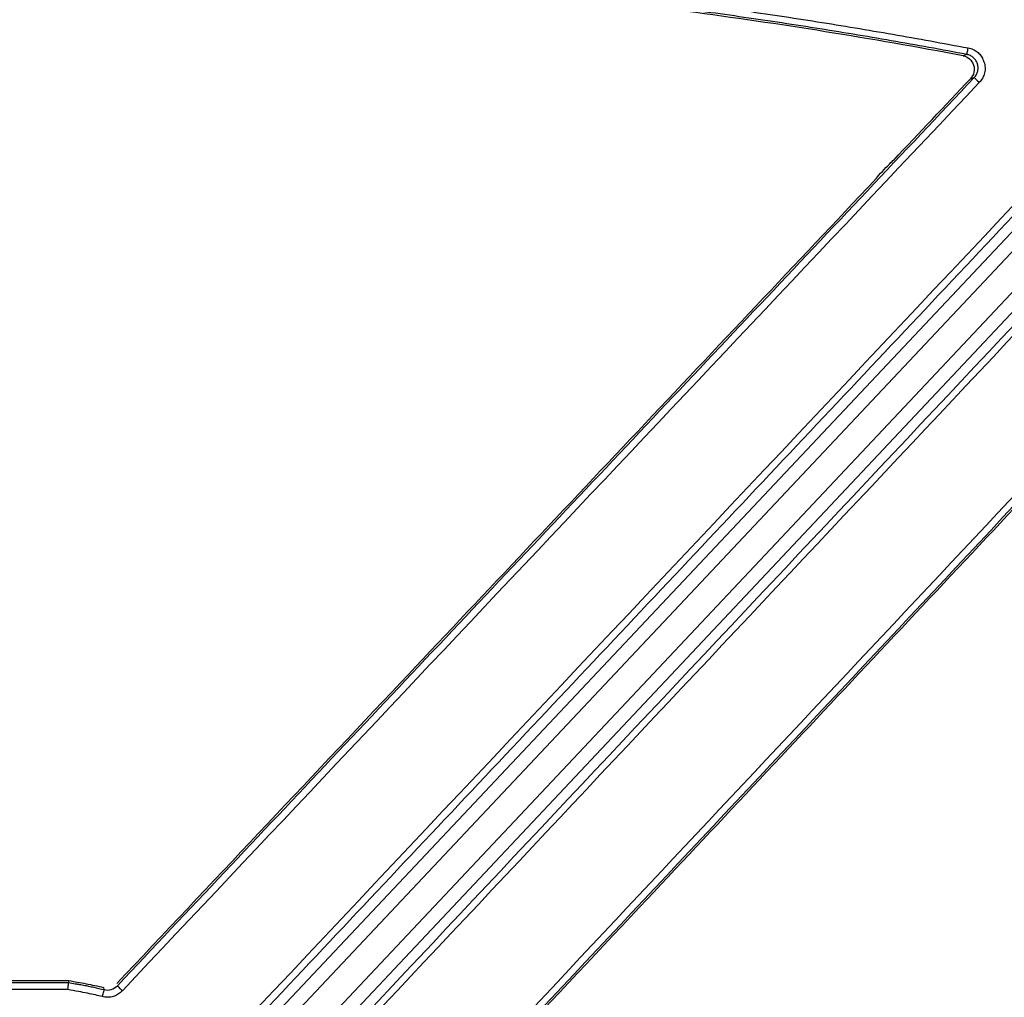
# Model space of a CAD drawing. Units: inches. Extents: x 7170 to 57908, y -7170 to 43748.
# Drawn here: x 18507 to 18563, y 436 to 492 of the extents above; entities that cross this region are included whole.
import ezdxf

# ---------------------------------------------------------------- set-up
doc = ezdxf.new("R2010")
doc.units = ezdxf.units.IN
doc.header["$LTSCALE"] = 0.25
doc.header["$MEASUREMENT"] = 0
doc.layers.add('Dims', color=7, linetype='Continuous', lineweight=30)
doc.layers.add('HD', color=7, linetype='Continuous')
doc.styles.add('Annotative', font='arial.ttf', dxfattribs={"height": 0.09375})
doc.dimstyles.new('FABS Annotative', dxfattribs={"dimscale": 128, "dimtxt": 0.09375, "dimasz": 0.09375, "dimexe": 0.09375, "dimexo": 0.09375, "dimgap": 0.09375, "dimtad": 0, "dimdec": 3, "dimzin": 3, "dimdsep": 46, "dimlunit": 5, "dimtxsty": 'Annotative', "dimcen": 0, "dimdle": 0.125, "dimclrd": 256, "dimclre": 256, "dimclrt": 256, "dimazin": 2, "dimtfac": 1, "dimtdec": 3, "dimtofl": 0, "dimtmove": 0, "dimatfit": 3, "dimfxl": 1, "dimfrac": 2, "dimtolj": 1, "dimtzin": 0, "dimlwd": -1, "dimlwe": -1, "dimarcsym": 2})

# ---------------------------------------------------------------- blocks, each defined once
blk = doc.blocks.new('*D197')
at = {"layer": 'Defpoints', "color": 0, "transparency": 16777216}
for p in [(7765.025, 6667.324), (56379.769, 6667.324), (56360.715, -7170.213)]:
    blk.add_point(p, dxfattribs=at)
at = {"layer": 'Dims', "transparency": 16777216}
for p, q in [((7766.525, 6667.324), (56381.269, 6667.324)), ((56379.769, 6665.824), (56379.769, -245.075)), ((56379.769, -7168.713), (56379.769, -257.815)), ((56362.215, -7170.213), (56381.269, -7170.213))]:
    blk.add_line(p, q, dxfattribs=at)
for points in [[(56379.519, 6665.824), (56380.019, 6665.824), (56379.769, 6667.324)], [(56379.519, -7168.713), (56380.019, -7168.713), (56379.769, -7170.213)]]:
    blk.add_solid(points, dxfattribs=at)
at = {"layer": 'Dims', "transparency": 16777216, "insert": (56379.769, -251.445), "char_height": 1.5, "attachment_point": 5, "rotation": 90, "style": 'Annotative'}
blk.add_mtext('\\A1;13837 1/2"', dxfattribs=at)

msp = doc.modelspace()

# ---------------------------------------------------------------- linework, layer by layer
at = {"layer": 'HD', "linetype": 'Continuous'}
for p, q in [((18587.0444, 501.5227), (18516.2883, 426.3151)), ((18516.863, 425.7729), (18587.619, 500.9805)), ((18514.5494, 427.956), (18581.822, 499.4609)), ((18582.3966, 498.9187), (18515.124, 427.4137)), ((18561.1115, 490.3579), (18560.8901, 490.2861)), ((18561.3147, 488.9663), (18561.5338, 489.0376)), ((18503.9806, 437.2274), (18509.6038, 437.2274)), ((18503.9902, 437.1169), (18509.5943, 437.1169)), ((18509.6038, 437.2274), (18509.5943, 437.1169)), ((18509.5603, 436.7089), (18504.0242, 436.7089)), ((18511.5928, 436.8309), (18511.6264, 436.7088))]:
    msp.add_line(p, q, dxfattribs=at)
for points, knots in [([(18508.9238, 495.8384), (18509.6551, 495.8315), (18511.1175, 495.8177), (18513.3103, 495.7761), (18515.5016, 495.7193), (18517.6915, 495.6458), (18519.8799, 495.556), (18522.0669, 495.4497), (18524.2524, 495.3271), (18526.4365, 495.1881), (18528.6192, 495.0327), (18530.8004, 494.8608), (18532.9802, 494.6726), (18535.1585, 494.468), (18537.3354, 494.247), (18539.5108, 494.0096), (18541.6848, 493.7558), (18543.8574, 493.4856), (18546.0285, 493.199), (18548.1981, 492.896), (18550.3664, 492.5766), (18552.5331, 492.2408), (18554.6985, 491.8887), (18556.8623, 491.5199), (18559.0249, 491.1358), (18560.4647, 490.866), (18561.1848, 490.7311)], [0, 0, 0, 0, 0.0417309, 0.0834389, 0.1251265, 0.1667959, 0.2084496, 0.2500898, 0.2917189, 0.3333393, 0.3749533, 0.4165632, 0.4581716, 0.4997806, 0.5413926, 0.5830101, 0.6246353, 0.6662707, 0.7079186, 0.7495812, 0.7912611, 0.8329605, 0.8746817, 0.9164271, 0.9581991, 1, 1, 1, 1]), ([(18561.1115, 490.3579), (18560.3873, 490.4935), (18558.9395, 490.7647), (18556.7647, 491.1505), (18554.5887, 491.5206), (18552.4116, 491.8737), (18550.2335, 492.2102), (18548.0546, 492.5299), (18545.8752, 492.833), (18543.6954, 493.1194), (18541.5154, 493.3892), (18539.3354, 493.6424), (18537.1556, 493.8791), (18534.9762, 494.0992), (18532.7974, 494.3029), (18530.6194, 494.49), (18528.4423, 494.6607), (18526.2664, 494.815), (18524.0918, 494.9529), (18521.9187, 495.0744), (18519.7473, 495.1796), (18517.5777, 495.2684), (18515.4102, 495.341), (18513.245, 495.3971), (18511.0821, 495.4381), (18509.641, 495.4517), (18508.9209, 495.4585)], [0, 0, 0, 0, 0.0420923, 0.0841564, 0.1261911, 0.1681951, 0.2101674, 0.2521065, 0.2940114, 0.3358808, 0.3777135, 0.4195084, 0.4612641, 0.5029795, 0.5446534, 0.5862847, 0.6278722, 0.6694147, 0.7109111, 0.7523602, 0.7937609, 0.8351121, 0.8764127, 0.9176616, 0.9588577, 1, 1, 1, 1]), ([(18576.9561, 495.1115), (18572.8165, 490.7146), (18564.5371, 481.9208), (18552.1178, 468.7293), (18539.6982, 455.5372), (18527.2784, 442.3446), (18518.9984, 433.5491), (18514.8583, 429.1513)], [0, 0, 0, 0, 0.1999963, 0.3999942, 0.599994, 0.7999959, 1, 1, 1, 1]), ([(18561.1115, 490.3579), (18561.1127, 490.3608), (18561.1206, 490.3989), (18561.1488, 490.5426), (18561.1681, 490.643), (18561.1848, 490.7311)], [0, 0, 0, 0, 0.5, 0.5, 1, 1, 1, 1]), ([(18561.1848, 490.7311), (18561.234, 490.7203), (18561.3301, 490.6992), (18561.4662, 490.6494), (18561.5909, 490.587), (18561.704, 490.5109), (18561.8054, 490.4213), (18561.895, 490.3182), (18561.9727, 490.2018), (18562.0386, 490.0721), (18562.1124, 489.8781), (18562.1676, 489.6202), (18562.1439, 489.3046), (18562.0287, 489.0047), (18561.8921, 488.8383), (18561.8209, 488.7516)], [0, 0, 0, 0, 0.059314, 0.1157889, 0.1701599, 0.2232493, 0.2759398, 0.3291335, 0.383708, 0.4404767, 0.5001633, 0.6281694, 0.7476441, 0.8684097, 1, 1, 1, 1]), ([(18560.8901, 490.2861), (18561.0299, 490.2597), (18561.1601, 490.1955), (18561.3705, 490.0097), (18561.4509, 489.8869), (18561.5369, 489.6183), (18561.543, 489.4731), (18561.4806, 489.1984), (18561.4123, 489.0698), (18561.3147, 488.9663)], [0, 0, 0, 0, 0.25, 0.25, 0.5, 0.5, 0.75, 0.75, 1, 1, 1, 1]), ([(18561.5338, 489.0376), (18561.5581, 489.0654), (18561.6063, 489.1206), (18561.6625, 489.2137), (18561.705, 489.3092), (18561.7331, 489.4039), (18561.7484, 489.4937), (18561.7533, 489.5756), (18561.7506, 489.6475), (18561.7432, 489.7082), (18561.7337, 489.7572), (18561.7242, 489.7944), (18561.699, 489.8789), (18561.6364, 490.0139), (18561.499, 490.1761), (18561.3195, 490.3015), (18561.1801, 490.3393), (18561.1115, 490.3579)], [0, 0, 0, 0, 0.0655695, 0.1300847, 0.1922781, 0.2509555, 0.3050776, 0.3538085, 0.3965284, 0.4328168, 0.4624164, 0.4851899, 0.5010785, 0.6191391, 0.7455761, 0.8745771, 1, 1, 1, 1]), ([(18512.3926, 436.9328), (18516.4874, 441.2752), (18524.6771, 449.9601), (18536.9621, 462.9866), (18549.2477, 476.0125), (18557.4384, 484.6959), (18561.5338, 489.0376)], [0, 0, 0, 0, 0.2499923, 0.4999896, 0.7499921, 1, 1, 1, 1]), ([(18561.5338, 489.0376), (18561.5344, 489.0335), (18561.5628, 489.0025), (18561.6747, 488.8911), (18561.7535, 488.8152), (18561.8209, 488.7516)], [0, 0, 0, 0, 0.5, 0.5, 1, 1, 1, 1]), ([(18555.8302, 483.1519), (18555.831, 483.1633), (18555.8894, 483.2354), (18556.0873, 483.4599), (18556.2271, 483.6123), (18556.5072, 483.9092), (18556.6475, 484.0538), (18556.8511, 484.2549), (18556.9117, 484.309), (18556.9154, 484.3024)], [0, 0, 0, 0, 0.25, 0.25, 0.5, 0.5, 0.75, 0.75, 1, 1, 1, 1]), ([(18512.3566, 437.0557), (18517.7832, 442.8106), (18523.2099, 448.5653), (18528.6367, 454.3197), (18533.1688, 459.1254), (18537.701, 463.9309), (18542.2333, 468.7363), (18546.7655, 473.5417), (18551.2978, 478.3469), (18555.8302, 483.1519)], [0, 0, 0, 0, 0.01507167, 0.01507167, 0.01507167, 0.027658572, 0.027658572, 0.027658572, 0.040245487, 0.040245487, 0.040245487, 0.040245487]), ([(18526.0837, 424.1204), (18531.5019, 429.8921), (18536.9198, 435.664), (18542.3375, 441.436), (18546.6665, 446.048), (18550.9953, 450.6602), (18555.324, 455.2724), (18559.6526, 459.8845), (18563.9812, 464.4968), (18568.3095, 469.109)], [0, 0, 0, 0, 0.015083728, 0.015083728, 0.015083728, 0.027136428, 0.027136428, 0.027136428, 0.03918914, 0.03918914, 0.03918914, 0.03918914]), ([(18509.5603, 436.7089), (18509.5691, 436.8111), (18509.578, 436.9157), (18509.5906, 437.0672), (18509.5943, 437.1133), (18509.5943, 437.1169)], [0, 0, 0, 0, 0.5, 0.5, 1, 1, 1, 1]), ([(18509.5943, 437.1169), (18509.7223, 437.0947), (18509.8546, 437.0716), (18510.0304, 437.0413), (18510.09, 437.031), (18510.2444, 437.0038), (18510.3412, 436.9865), (18510.5443, 436.9488), (18510.6482, 436.9288), (18510.8465, 436.8885), (18510.9434, 436.8679), (18511.2354, 436.8038), (18511.4311, 436.7578), (18511.6264, 436.7088)], [0, 0, 0, 0, 0.25, 0.25, 0.375, 0.375, 0.5, 0.5, 0.625, 0.625, 0.75, 0.75, 1, 1, 1, 1]), ([(18509.6038, 437.2274), (18509.937, 437.1694), (18510.2705, 437.1138), (18510.9346, 436.9858), (18511.2645, 436.9122), (18511.5928, 436.8309)], [0, 0, 0, 0, 0.5, 0.5, 1, 1, 1, 1]), ([(18511.5305, 436.3126), (18511.4012, 436.3436), (18511.1203, 436.4109), (18510.662, 436.5057), (18510.1347, 436.6075), (18509.7593, 436.6738), (18509.5603, 436.7089)], [0, 0, 0, 0, 0.1984064, 0.4311534, 0.6983315, 1, 1, 1, 1]), ([(18511.6264, 436.7088), (18511.6264, 436.7054), (18511.6169, 436.6643), (18511.5795, 436.5097), (18511.5531, 436.4028), (18511.5305, 436.3126)], [0, 0, 0, 0, 0.5, 0.5, 1, 1, 1, 1]), ([(18512.6797, 436.6488), (18512.6442, 436.6137), (18512.575, 436.545), (18512.4607, 436.4581), (18512.342, 436.3871), (18512.2181, 436.3328), (18512.0894, 436.2951), (18511.9558, 436.2741), (18511.8176, 436.27), (18511.6745, 436.2815), (18511.5793, 436.3021), (18511.5305, 436.3126)], [0, 0, 0, 0, 0.1187232, 0.2318827, 0.3408912, 0.4473269, 0.5528836, 0.6592968, 0.7682614, 0.8813574, 1, 1, 1, 1]), ([(18511.6264, 436.7088), (18511.7555, 436.6764), (18511.9028, 436.6767), (18512.177, 436.7569), (18512.3013, 436.836), (18512.3926, 436.9328)], [0, 0, 0, 0, 0.5, 0.5, 1, 1, 1, 1]), ([(18512.3926, 436.9328), (18512.3934, 436.929), (18512.422, 436.8984), (18512.5338, 436.7878), (18512.6124, 436.7124), (18512.6797, 436.6488)], [0, 0, 0, 0, 0.5, 0.5, 1, 1, 1, 1])]:
    msp.add_open_spline(points, degree=3, knots=knots, dxfattribs=at)
for points in [[(18514.571, 429.435), (18535.2703, 451.425), (18555.9695, 473.4128), (18576.6688, 495.3978)], [(18560.8901, 490.2861), (18555.6373, 491.2783), (18550.361, 492.1246), (18545.0616, 492.8264)], [(18561.8209, 488.7516), (18545.4405, 471.3856), (18529.0601, 454.0179), (18512.6797, 436.6488)], [(18556.9154, 484.3024), (18558.3818, 485.8571), (18559.8483, 487.4117), (18561.3147, 488.9663)], [(18567.7831, 479.0621), (18551.2035, 461.4271), (18534.6216, 443.7904), (18518.0375, 426.1522)], [(18518.3248, 425.8936), (18534.9089, 443.5325), (18551.4909, 461.1698), (18568.0704, 478.8055)], [(18568.1879, 469.7049), (18554.0173, 454.6054), (18539.845, 439.5063), (18525.671, 424.4077)], [(18525.9582, 424.1492), (18540.1322, 439.2484), (18554.3046, 454.3481), (18568.4751, 469.4483)]]:
    msp.add_open_spline(points, degree=3, dxfattribs=at)

# ---------------------------------------------------------------- dimensions: what is measured, and where the dimension line sits
at = {"layer": 'Dims'}
dim = msp.add_linear_dim(base=(56379.7686788257, 6667.3235812878), p1=(56360.7153253097, -7170.2129154399), p2=(7765.0251480094, 6667.3235812878), angle=90, dimstyle='FABS Annotative', override={"dimpost": '"'}, dxfattribs=at)
dim.commit()
dim.dimension.update_dxf_attribs({"geometry": '*D197', "text_midpoint": (56379.7686788257, -251.444667076)})

doc.saveas('drawing.dxf')
